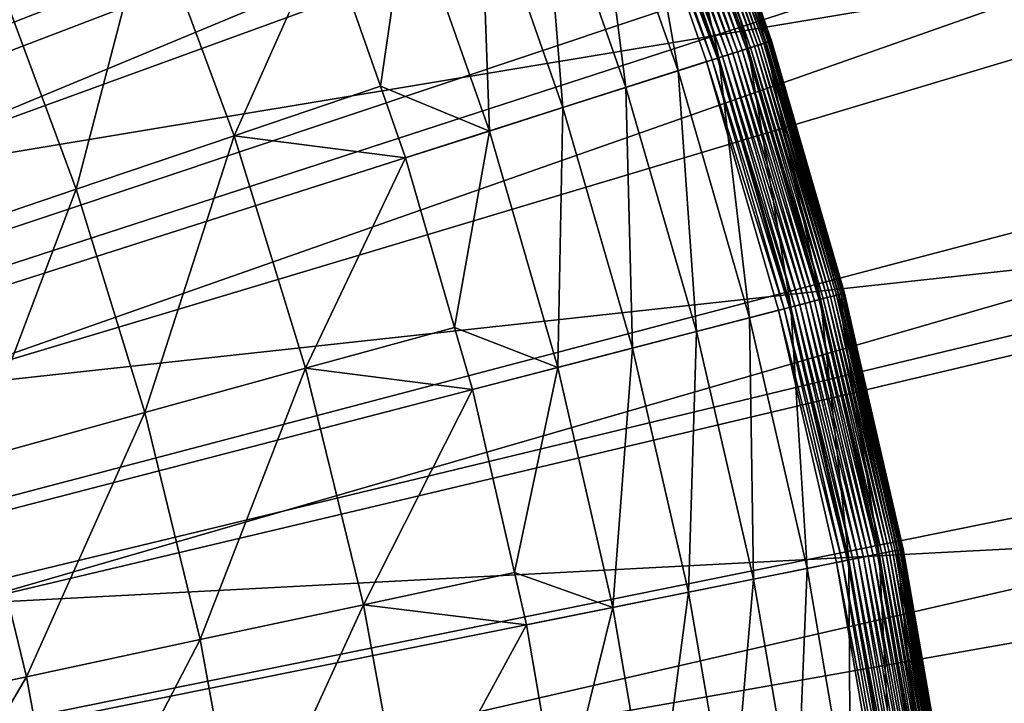
# Model space of a CAD drawing. Extents: x -23 to 23, y -142 to 23.
# Drawn here: x 17 to 21, y 3 to 6 of the extents above; entities that cross this region are included whole.
import ezdxf

# ---------------------------------------------------------------- set-up
doc = ezdxf.new("R2010")
doc.units = 0
doc.header["$MEASUREMENT"] = 0
for name, color, linetype in [('L3', 7, 'Continuous'), ('L4', 7, 'Continuous'), ('L5', 7, 'Continuous')]:
    doc.layers.add(name, color=color, linetype=linetype)

msp = doc.modelspace()

# ---------------------------------------------------------------- linework, layer by layer
at = {"layer": 'L3', "color": 7}
for points in [[(16.40718, 12.29042), (17.06486, 11.35961), (0, 0)], [(0, 0), (17.06486, 11.35961), (17.66979, 10.39367)], [(0, 0), (17.66979, 10.39367), (18.22011, 9.395616)], [(18.22011, 9.395616), (18.71411, 8.368517), (0, 0)], [(0, 0), (18.71411, 8.368517), (19.15027, 7.315552)], [(19.79751, 6.326342, 0.20259), (19.40691, 7.413591, 0.179491), (19.41533, 7.416808, 0.20259)], [(19.80425, 6.328496, 0.226354), (19.41533, 7.416808, 0.20259), (19.42194, 7.419332, 0.226354)], [(19.80425, 6.328496, 0.226354), (19.79751, 6.326342, 0.20259), (19.41533, 7.416808, 0.20259)], [(19.8091, 6.330045, 0.250622), (19.42194, 7.419332, 0.226354), (19.42669, 7.421149, 0.250622)], [(19.8091, 6.330045, 0.250622), (19.80425, 6.328496, 0.226354), (19.42194, 7.419332, 0.226354)], [(19.81202, 6.330979, 0.275226), (19.42669, 7.421149, 0.250622), (19.42956, 7.422243, 0.275226)], [(19.81202, 6.330979, 0.275226), (19.8091, 6.330045, 0.250622), (19.42669, 7.421149, 0.250622)], [(19.7126, 6.617736, 0.3), (19.81202, 6.330979, 0.275226), (19.42956, 7.422243, 0.275226)], [(19.58056, 6.257016, 5.431641), (19.32897, 7.383819, 4.70644), (19.20257, 7.33553, 5.431641)], [(19.68353, 6.28992, 0.04885), (19.28365, 7.366505, 0.036158), (19.30355, 7.374106, 0.04885)], [(19.70275, 6.296062, 0.063258), (19.30355, 7.374106, 0.04885), (19.3224, 7.381307, 0.063258)], [(19.70275, 6.296062, 0.063258), (19.68353, 6.28992, 0.04885), (19.30355, 7.374106, 0.04885)], [(19.72077, 6.301822, 0.079283), (19.3224, 7.381307, 0.063258), (19.34007, 7.38806, 0.079283)], [(19.72077, 6.301822, 0.079283), (19.70275, 6.296062, 0.063258), (19.3224, 7.381307, 0.063258)], [(19.70945, 6.298204, 4.70644), (19.40509, 7.412898, 3.973237), (19.32897, 7.383819, 4.70644)], [(19.70945, 6.298204, 4.70644), (19.32897, 7.383819, 4.70644), (19.58056, 6.257016, 5.431641)], [(19.73747, 6.307158, 0.096816), (19.34007, 7.38806, 0.079283), (19.35645, 7.394316, 0.096816)], [(19.73747, 6.307158, 0.096816), (19.72077, 6.301822, 0.079283), (19.34007, 7.38806, 0.079283)], [(19.75274, 6.312036, 0.115736), (19.35645, 7.394316, 0.096816), (19.37142, 7.400035, 0.115736)], [(19.75274, 6.312036, 0.115736), (19.73747, 6.307158, 0.096816), (19.35645, 7.394316, 0.096816)], [(19.76646, 6.316422, 0.135916), (19.37142, 7.400035, 0.115736), (19.38488, 7.405177, 0.135916)], [(19.76646, 6.316422, 0.135916), (19.75274, 6.312036, 0.115736), (19.37142, 7.400035, 0.115736)], [(19.77855, 6.320285, 0.157216), (19.38488, 7.405177, 0.135916), (19.39674, 7.409705, 0.157216)], [(19.77855, 6.320285, 0.157216), (19.76646, 6.316422, 0.135916), (19.38488, 7.405177, 0.135916)], [(19.78892, 6.3236, 0.179491), (19.39674, 7.409705, 0.157216), (19.40691, 7.413591, 0.179491)], [(19.78892, 6.3236, 0.179491), (19.77855, 6.320285, 0.157216), (19.39674, 7.409705, 0.157216)], [(19.78707, 6.323008, 3.973237), (19.7126, 6.617736, 3.236021), (19.40509, 7.412898, 3.973237)], [(19.78707, 6.323008, 3.973237), (19.40509, 7.412898, 3.973237), (19.70945, 6.298204, 4.70644)], [(19.79751, 6.326342, 0.20259), (19.78892, 6.3236, 0.179491), (19.40691, 7.413591, 0.179491)], [(19.40109, 6.199665, 6.144893), (19.20257, 7.33553, 5.431641), (19.02656, 7.268294, 6.144893)], [(19.57427, 6.255005, 0.004092), (19.17341, 7.324392, 0.001025), (19.19639, 7.333172, 0.004092)], [(19.59738, 6.262391, 0.00918), (19.19639, 7.333172, 0.004092), (19.21906, 7.341833, 0.00918)], [(19.59738, 6.262391, 0.00918), (19.57427, 6.255005, 0.004092), (19.19639, 7.333172, 0.004092)], [(19.58056, 6.257016, 5.431641), (19.20257, 7.33553, 5.431641), (19.40109, 6.199665, 6.144893)], [(19.62002, 6.269625, 0.016255), (19.21906, 7.341833, 0.00918), (19.24126, 7.350313, 0.016255)], [(19.62002, 6.269625, 0.016255), (19.59738, 6.262391, 0.00918), (19.21906, 7.341833, 0.00918)], [(19.64202, 6.276656, 0.025268), (19.24126, 7.350313, 0.016255), (19.26284, 7.358556, 0.025268)], [(19.64202, 6.276656, 0.025268), (19.62002, 6.269625, 0.016255), (19.24126, 7.350313, 0.016255)], [(19.66324, 6.283436, 0.036158), (19.26284, 7.358556, 0.025268), (19.28365, 7.366505, 0.036158)], [(19.66324, 6.283436, 0.036158), (19.64202, 6.276656, 0.025268), (19.26284, 7.358556, 0.025268)], [(19.68353, 6.28992, 0.04885), (19.66324, 6.283436, 0.036158), (19.28365, 7.366505, 0.036158)], [(0, 0), (19.15027, 7.315552), (19.52723, 6.239974)], [(19.55083, 6.247515, 0.001025), (19.15027, 7.315552), (19.17341, 7.324392, 0.001025)], [(19.55083, 6.247515, 0.001025), (19.52723, 6.239974), (19.15027, 7.315552)], [(19.57427, 6.255005, 0.004092), (19.55083, 6.247515, 0.001025), (19.17341, 7.324392, 0.001025)], [(19.17202, 6.126465, 6.842314), (19.02656, 7.268294, 6.144893), (18.80191, 7.182478, 6.842314)], [(19.40109, 6.199665, 6.144893), (19.02656, 7.268294, 6.144893), (19.17202, 6.126465, 6.842314)], [(18.8946, 6.037815, 7.520109), (18.80191, 7.182478, 6.842314), (18.52985, 7.078546, 7.520109)], [(19.17202, 6.126465, 6.842314), (18.80191, 7.182478, 6.842314), (18.8946, 6.037815, 7.520109)], [(18.57033, 5.934195, 8.174589), (18.52985, 7.078546, 7.520109), (18.21184, 6.957066, 8.174589)], [(18.8946, 6.037815, 7.520109), (18.52985, 7.078546, 7.520109), (18.57033, 5.934195, 8.174589)], [(18.09038, 6.13176, 8.802191), (18.21184, 6.957066, 8.174589), (17.84963, 6.818698, 8.802191)], [(18.57033, 5.934195, 8.174589), (18.21184, 6.957066, 8.174589), (18.09038, 6.13176, 8.802191)], [(16.75094, 5.67782, 10.70266), (17.07353, 6.918158, 9.770757), (16.39247, 6.642196, 10.70266)], [(17.4469, 5.913717, 9.770757), (17.07353, 6.918158, 9.770757), (16.75094, 5.67782, 10.70266)], [(17.4469, 5.913717, 9.770757), (17.84963, 6.818698, 8.802191), (17.07353, 6.918158, 9.770757)], [(18.09038, 6.13176, 8.802191), (17.84963, 6.818698, 8.802191), (17.4469, 5.913717, 9.770757)], [(16.75094, 5.67782, 10.70266), (16.39247, 6.642196, 10.70266), (16.0104, 5.426807, 11.59541)], [(19.7126, 6.617736, 0.3), (19.81299, 6.33129, 0.3), (19.81202, 6.330979, 0.275226)], [(19.7126, 6.617736, 0.3), (19.7126, 6.617736, 3.236021), (19.81299, 6.33129, 0.3)], [(19.81299, 6.33129, 0.3), (19.7126, 6.617736, 3.236021), (19.81299, 6.33129, 3.236021)], [(19.81299, 6.33129, 3.236021), (19.7126, 6.617736, 3.236021), (19.78707, 6.323008, 3.973237)], [(19.78707, 6.323008, 3.973237), (20.1079, 5.213575, 3.973237), (19.81299, 6.33129, 3.236021)], [(20.13324, 5.220146, 0.275226), (19.8091, 6.330045, 0.250622), (19.81202, 6.330979, 0.275226)], [(19.81202, 6.330979, 0.275226), (19.81299, 6.33129, 0.3), (20.13423, 5.220404, 0.3)], [(19.81202, 6.330979, 0.275226), (20.13423, 5.220404, 0.3), (20.13324, 5.220146, 0.275226)], [(19.81299, 6.33129, 0.3), (19.81299, 6.33129, 3.236021), (20.13423, 5.220404, 0.3)], [(20.13423, 5.220404, 0.3), (19.81299, 6.33129, 3.236021), (20.13423, 5.220404, 3.236021)], [(19.81299, 6.33129, 3.236021), (20.1079, 5.213575, 3.973237), (20.13423, 5.220404, 3.236021)], [(19.58056, 6.257016, 5.431641), (19.89803, 5.159161, 5.431641), (19.70945, 6.298204, 4.70644)], [(20.00267, 5.186291, 0.04885), (19.66324, 6.283436, 0.036158), (19.68353, 6.28992, 0.04885)], [(20.0222, 5.191356, 0.063258), (19.68353, 6.28992, 0.04885), (19.70275, 6.296062, 0.063258)], [(20.0222, 5.191356, 0.063258), (20.00267, 5.186291, 0.04885), (19.68353, 6.28992, 0.04885)], [(20.04052, 5.196105, 0.079283), (19.70275, 6.296062, 0.063258), (19.72077, 6.301822, 0.079283)], [(20.04052, 5.196105, 0.079283), (20.0222, 5.191356, 0.063258), (19.70275, 6.296062, 0.063258)], [(19.70945, 6.298204, 4.70644), (20.02902, 5.193123, 4.70644), (19.78707, 6.323008, 3.973237)], [(19.70945, 6.298204, 4.70644), (19.89803, 5.159161, 5.431641), (20.02902, 5.193123, 4.70644)], [(20.05749, 5.200505, 0.096816), (19.72077, 6.301822, 0.079283), (19.73747, 6.307158, 0.096816)], [(20.05749, 5.200505, 0.096816), (20.04052, 5.196105, 0.079283), (19.72077, 6.301822, 0.079283)], [(20.073, 5.204527, 0.115736), (19.73747, 6.307158, 0.096816), (19.75274, 6.312036, 0.115736)], [(20.073, 5.204527, 0.115736), (20.05749, 5.200505, 0.096816), (19.73747, 6.307158, 0.096816)], [(20.08695, 5.208143, 0.135916), (19.75274, 6.312036, 0.115736), (19.76646, 6.316422, 0.135916)], [(20.08695, 5.208143, 0.135916), (20.073, 5.204527, 0.115736), (19.75274, 6.312036, 0.115736)], [(20.09923, 5.211328, 0.157216), (19.76646, 6.316422, 0.135916), (19.77855, 6.320285, 0.157216)], [(20.09923, 5.211328, 0.157216), (20.08695, 5.208143, 0.135916), (19.76646, 6.316422, 0.135916)], [(20.10977, 5.214061, 0.179491), (19.77855, 6.320285, 0.157216), (19.78892, 6.3236, 0.179491)], [(20.10977, 5.214061, 0.179491), (20.09923, 5.211328, 0.157216), (19.77855, 6.320285, 0.157216)], [(19.78707, 6.323008, 3.973237), (20.02902, 5.193123, 4.70644), (20.1079, 5.213575, 3.973237)], [(20.1185, 5.216324, 0.20259), (19.78892, 6.3236, 0.179491), (19.79751, 6.326342, 0.20259)], [(20.1185, 5.216324, 0.20259), (20.10977, 5.214061, 0.179491), (19.78892, 6.3236, 0.179491)], [(20.12535, 5.218099, 0.226354), (19.79751, 6.326342, 0.20259), (19.80425, 6.328496, 0.226354)], [(20.12535, 5.218099, 0.226354), (20.1185, 5.216324, 0.20259), (19.79751, 6.326342, 0.20259)], [(20.13027, 5.219377, 0.250622), (19.80425, 6.328496, 0.226354), (19.8091, 6.330045, 0.250622)], [(20.13027, 5.219377, 0.250622), (20.12535, 5.218099, 0.226354), (19.80425, 6.328496, 0.226354)], [(20.13324, 5.220146, 0.275226), (20.13027, 5.219377, 0.250622), (19.8091, 6.330045, 0.250622)], [(19.40109, 6.199665, 6.144893), (19.71565, 5.111872, 6.144893), (19.58056, 6.257016, 5.431641)], [(19.86782, 5.151327, 0.001025), (19.52723, 6.239974), (19.55083, 6.247515, 0.001025)], [(19.89163, 5.157502, 0.004092), (19.55083, 6.247515, 0.001025), (19.57427, 6.255005, 0.004092)], [(19.89163, 5.157502, 0.004092), (19.86782, 5.151327, 0.001025), (19.55083, 6.247515, 0.001025)], [(19.91512, 5.163593, 0.00918), (19.57427, 6.255005, 0.004092), (19.59738, 6.262391, 0.00918)], [(19.91512, 5.163593, 0.00918), (19.89163, 5.157502, 0.004092), (19.57427, 6.255005, 0.004092)], [(19.58056, 6.257016, 5.431641), (19.71565, 5.111872, 6.144893), (19.89803, 5.159161, 5.431641)], [(19.93813, 5.169558, 0.016255), (19.59738, 6.262391, 0.00918), (19.62002, 6.269625, 0.016255)], [(19.93813, 5.169558, 0.016255), (19.91512, 5.163593, 0.00918), (19.59738, 6.262391, 0.00918)], [(19.96049, 5.175354, 0.025268), (19.62002, 6.269625, 0.016255), (19.64202, 6.276656, 0.025268)], [(19.96049, 5.175354, 0.025268), (19.93813, 5.169558, 0.016255), (19.62002, 6.269625, 0.016255)], [(19.98205, 5.180945, 0.036158), (19.64202, 6.276656, 0.025268), (19.66324, 6.283436, 0.036158)], [(19.98205, 5.180945, 0.036158), (19.96049, 5.175354, 0.025268), (19.64202, 6.276656, 0.025268)], [(20.00267, 5.186291, 0.04885), (19.98205, 5.180945, 0.036158), (19.66324, 6.283436, 0.036158)], [(19.52723, 6.239974), (19.84384, 5.14511), (0, 0)], [(19.86782, 5.151327, 0.001025), (19.84384, 5.14511), (19.52723, 6.239974)], [(19.17202, 6.126465, 6.842314), (19.48286, 5.051516, 6.842314), (19.40109, 6.199665, 6.144893)], [(19.40109, 6.199665, 6.144893), (19.48286, 5.051516, 6.842314), (19.71565, 5.111872, 6.144893)], [(18.20099, 5.816171, 8.802191), (18.09038, 6.13176, 8.802191), (17.4469, 5.913717, 9.770757)], [(18.09038, 6.13176, 8.802191), (18.20099, 5.816171, 8.802191), (18.57033, 5.934195, 8.174589)], [(18.8946, 6.037815, 7.520109), (19.20095, 4.97842, 7.520109), (19.17202, 6.126465, 6.842314)], [(19.17202, 6.126465, 6.842314), (19.20095, 4.97842, 7.520109), (19.48286, 5.051516, 6.842314)], [(18.57033, 5.934195, 8.174589), (18.87142, 4.892982, 8.174589), (18.8946, 6.037815, 7.520109)], [(18.8946, 6.037815, 7.520109), (18.87142, 4.892982, 8.174589), (19.20095, 4.97842, 7.520109)], [(17.05274, 4.694234, 10.70266), (17.4469, 5.913717, 9.770757), (16.75094, 5.67782, 10.70266)], [(17.76123, 4.889265, 9.770757), (17.4469, 5.913717, 9.770757), (17.05274, 4.694234, 10.70266)], [(17.76123, 4.889265, 9.770757), (18.20099, 5.816171, 8.802191), (17.4469, 5.913717, 9.770757)], [(18.20099, 5.816171, 8.802191), (18.41686, 5.069667, 8.802191), (18.57033, 5.934195, 8.174589)], [(18.57033, 5.934195, 8.174589), (18.41686, 5.069667, 8.802191), (18.87142, 4.892982, 8.174589)], [(18.41686, 5.069667, 8.802191), (18.20099, 5.816171, 8.802191), (17.76123, 4.889265, 9.770757)], [(16.29885, 4.486704, 11.59541), (16.75094, 5.67782, 10.70266), (16.0104, 5.426807, 11.59541)], [(17.05274, 4.694234, 10.70266), (16.75094, 5.67782, 10.70266), (16.29885, 4.486704, 11.59541)], [(20.28667, 4.071989, 4.70644), (20.1079, 5.213575, 3.973237), (20.02902, 5.193123, 4.70644)], [(20.33122, 4.080931, 0.115736), (20.05749, 5.200505, 0.096816), (20.073, 5.204527, 0.115736)], [(20.34535, 4.083767, 0.135916), (20.073, 5.204527, 0.115736), (20.08695, 5.208143, 0.135916)], [(20.34535, 4.083767, 0.135916), (20.33122, 4.080931, 0.115736), (20.073, 5.204527, 0.115736)], [(20.35779, 4.086264, 0.157216), (20.08695, 5.208143, 0.135916), (20.09923, 5.211328, 0.157216)], [(20.35779, 4.086264, 0.157216), (20.34535, 4.083767, 0.135916), (20.08695, 5.208143, 0.135916)], [(20.36847, 4.088408, 0.179491), (20.09923, 5.211328, 0.157216), (20.10977, 5.214061, 0.179491)], [(20.36847, 4.088408, 0.179491), (20.35779, 4.086264, 0.157216), (20.09923, 5.211328, 0.157216)], [(20.17308, 5.051376, 3.236021), (20.13423, 5.220404, 3.236021), (20.1079, 5.213575, 3.973237)], [(20.36656, 4.088025, 3.973237), (20.17308, 5.051376, 3.236021), (20.1079, 5.213575, 3.973237)], [(20.36656, 4.088025, 3.973237), (20.1079, 5.213575, 3.973237), (20.28667, 4.071989, 4.70644)], [(20.3773, 4.090181, 0.20259), (20.10977, 5.214061, 0.179491), (20.1185, 5.216324, 0.20259)], [(20.3773, 4.090181, 0.20259), (20.36847, 4.088408, 0.179491), (20.10977, 5.214061, 0.179491)], [(20.38424, 4.091574, 0.226354), (20.1185, 5.216324, 0.20259), (20.12535, 5.218099, 0.226354)], [(20.38424, 4.091574, 0.226354), (20.3773, 4.090181, 0.20259), (20.1185, 5.216324, 0.20259)], [(20.38923, 4.092575, 0.250622), (20.12535, 5.218099, 0.226354), (20.13027, 5.219377, 0.250622)], [(20.38923, 4.092575, 0.250622), (20.38424, 4.091574, 0.226354), (20.12535, 5.218099, 0.226354)], [(20.39224, 4.093179, 0.275226), (20.13027, 5.219377, 0.250622), (20.13324, 5.220146, 0.275226)], [(20.39224, 4.093179, 0.275226), (20.38923, 4.092575, 0.250622), (20.13027, 5.219377, 0.250622)], [(20.13324, 5.220146, 0.275226), (20.13423, 5.220404, 0.3), (20.17308, 5.051376, 0.3)], [(20.13324, 5.220146, 0.275226), (20.17308, 5.051376, 0.3), (20.39224, 4.093179, 0.275226)], [(20.13423, 5.220404, 0.3), (20.13423, 5.220404, 3.236021), (20.17308, 5.051376, 0.3)], [(20.17308, 5.051376, 0.3), (20.13423, 5.220404, 3.236021), (20.17308, 5.051376, 3.236021)], [(20.17131, 4.048834, 0.00918), (19.89163, 5.157502, 0.004092), (19.91512, 5.163593, 0.00918)], [(20.154, 4.045359, 5.431641), (20.02902, 5.193123, 4.70644), (19.89803, 5.159161, 5.431641)], [(20.19461, 4.053511, 0.016255), (19.91512, 5.163593, 0.00918), (19.93813, 5.169558, 0.016255)], [(20.19461, 4.053511, 0.016255), (20.17131, 4.048834, 0.00918), (19.91512, 5.163593, 0.00918)], [(20.21726, 4.058057, 0.025268), (19.93813, 5.169558, 0.016255), (19.96049, 5.175354, 0.025268)], [(20.21726, 4.058057, 0.025268), (20.19461, 4.053511, 0.016255), (19.93813, 5.169558, 0.016255)], [(20.2391, 4.062441, 0.036158), (19.96049, 5.175354, 0.025268), (19.98205, 5.180945, 0.036158)], [(20.2391, 4.062441, 0.036158), (20.21726, 4.058057, 0.025268), (19.96049, 5.175354, 0.025268)], [(20.25998, 4.066633, 0.04885), (19.98205, 5.180945, 0.036158), (20.00267, 5.186291, 0.04885)], [(20.25998, 4.066633, 0.04885), (20.2391, 4.062441, 0.036158), (19.98205, 5.180945, 0.036158)], [(20.27977, 4.070604, 0.063258), (20.00267, 5.186291, 0.04885), (20.0222, 5.191356, 0.063258)], [(20.27977, 4.070604, 0.063258), (20.25998, 4.066633, 0.04885), (20.00267, 5.186291, 0.04885)], [(20.29832, 4.074328, 0.079283), (20.0222, 5.191356, 0.063258), (20.04052, 5.196105, 0.079283)], [(20.29832, 4.074328, 0.079283), (20.27977, 4.070604, 0.063258), (20.0222, 5.191356, 0.063258)], [(20.28667, 4.071989, 4.70644), (20.02902, 5.193123, 4.70644), (20.154, 4.045359, 5.431641)], [(20.31551, 4.077777, 0.096816), (20.04052, 5.196105, 0.079283), (20.05749, 5.200505, 0.096816)], [(20.31551, 4.077777, 0.096816), (20.29832, 4.074328, 0.079283), (20.04052, 5.196105, 0.079283)], [(20.33122, 4.080931, 0.115736), (20.31551, 4.077777, 0.096816), (20.05749, 5.200505, 0.096816)], [(0, 0), (19.84384, 5.14511), (20.09911, 4.034341)], [(19.96927, 4.008279, 6.144893), (19.89803, 5.159161, 5.431641), (19.71565, 5.111872, 6.144893)], [(20.1234, 4.039216, 0.001025), (19.84384, 5.14511), (19.86782, 5.151327, 0.001025)], [(20.1234, 4.039216, 0.001025), (20.09911, 4.034341), (19.84384, 5.14511)], [(20.14752, 4.044058, 0.004092), (19.86782, 5.151327, 0.001025), (19.89163, 5.157502, 0.004092)], [(20.14752, 4.044058, 0.004092), (20.1234, 4.039216, 0.001025), (19.86782, 5.151327, 0.001025)], [(20.17131, 4.048834, 0.00918), (20.14752, 4.044058, 0.004092), (19.89163, 5.157502, 0.004092)], [(20.154, 4.045359, 5.431641), (19.89803, 5.159161, 5.431641), (19.96927, 4.008279, 6.144893)], [(19.73349, 3.960954, 6.842314), (19.71565, 5.111872, 6.144893), (19.48286, 5.051516, 6.842314)], [(19.96927, 4.008279, 6.144893), (19.71565, 5.111872, 6.144893), (19.73349, 3.960954, 6.842314)], [(18.49609, 4.795666, 8.802191), (18.41686, 5.069667, 8.802191), (17.76123, 4.889265, 9.770757)], [(18.41686, 5.069667, 8.802191), (18.49609, 4.795666, 8.802191), (18.87142, 4.892982, 8.174589)], [(19.44795, 3.903638, 7.520109), (19.48286, 5.051516, 6.842314), (19.20095, 4.97842, 7.520109)], [(19.73349, 3.960954, 6.842314), (19.48286, 5.051516, 6.842314), (19.44795, 3.903638, 7.520109)], [(20.17308, 5.051376, 0.3), (20.39324, 4.09338, 0.3), (20.39224, 4.093179, 0.275226)], [(20.17308, 5.051376, 0.3), (20.17308, 5.051376, 3.236021), (20.39324, 4.09338, 0.3)], [(20.39324, 4.09338, 0.3), (20.17308, 5.051376, 3.236021), (20.39324, 4.09338, 3.236021)], [(20.39324, 4.09338, 3.236021), (20.17308, 5.051376, 3.236021), (20.36656, 4.088025, 3.973237)], [(19.11418, 3.836645, 8.174589), (19.20095, 4.97842, 7.520109), (18.87142, 4.892982, 8.174589)], [(19.44795, 3.903638, 7.520109), (19.20095, 4.97842, 7.520109), (19.11418, 3.836645, 8.174589)], [(17.29684, 3.694763, 10.70266), (17.76123, 4.889265, 9.770757), (17.05274, 4.694234, 10.70266)], [(18.01547, 3.848269, 9.770757), (17.76123, 4.889265, 9.770757), (17.29684, 3.694763, 10.70266)], [(18.01547, 3.848269, 9.770757), (18.49609, 4.795666, 8.802191), (17.76123, 4.889265, 9.770757)], [(18.68116, 3.990387, 8.802191), (18.87142, 4.892982, 8.174589), (18.49609, 4.795666, 8.802191)], [(19.11418, 3.836645, 8.174589), (18.87142, 4.892982, 8.174589), (18.68116, 3.990387, 8.802191)], [(18.68116, 3.990387, 8.802191), (18.49609, 4.795666, 8.802191), (18.01547, 3.848269, 9.770757)], [(16.53215, 3.53142, 11.59541), (17.05274, 4.694234, 10.70266), (16.29885, 4.486704, 11.59541)], [(17.29684, 3.694763, 10.70266), (17.05274, 4.694234, 10.70266), (16.53215, 3.53142, 11.59541)], [(16.53215, 3.53142, 11.59541), (16.29885, 4.486704, 11.59541), (15.72346, 3.358674, 12.44665)], [(20.48162, 2.938269, 4.70644), (20.36656, 4.088025, 3.973237), (20.28667, 4.071989, 4.70644)], [(20.51073, 2.942446, 0.096816), (20.29832, 4.074328, 0.079283), (20.31551, 4.077777, 0.096816)], [(20.5266, 2.944722, 0.115736), (20.31551, 4.077777, 0.096816), (20.33122, 4.080931, 0.115736)], [(20.5266, 2.944722, 0.115736), (20.51073, 2.942446, 0.096816), (20.31551, 4.077777, 0.096816)], [(20.54086, 2.946768, 0.135916), (20.33122, 4.080931, 0.115736), (20.34535, 4.083767, 0.135916)], [(20.54086, 2.946768, 0.135916), (20.5266, 2.944722, 0.115736), (20.33122, 4.080931, 0.115736)], [(20.55342, 2.94857, 0.157216), (20.34535, 4.083767, 0.135916), (20.35779, 4.086264, 0.157216)], [(20.55342, 2.94857, 0.157216), (20.54086, 2.946768, 0.135916), (20.34535, 4.083767, 0.135916)], [(20.5642, 2.950117, 0.179491), (20.35779, 4.086264, 0.157216), (20.36847, 4.088408, 0.179491)], [(20.5642, 2.950117, 0.179491), (20.55342, 2.94857, 0.157216), (20.35779, 4.086264, 0.157216)], [(20.50348, 3.452304, 3.236021), (20.39324, 4.09338, 3.236021), (20.36656, 4.088025, 3.973237)], [(20.56228, 2.94984, 3.973237), (20.50348, 3.452304, 3.236021), (20.36656, 4.088025, 3.973237)], [(20.56228, 2.94984, 3.973237), (20.36656, 4.088025, 3.973237), (20.48162, 2.938269, 4.70644)], [(20.57312, 2.951396, 0.20259), (20.36847, 4.088408, 0.179491), (20.3773, 4.090181, 0.20259)], [(20.57312, 2.951396, 0.20259), (20.5642, 2.950117, 0.179491), (20.36847, 4.088408, 0.179491)], [(20.58012, 2.952401, 0.226354), (20.3773, 4.090181, 0.20259), (20.38424, 4.091574, 0.226354)], [(20.58012, 2.952401, 0.226354), (20.57312, 2.951396, 0.20259), (20.3773, 4.090181, 0.20259)], [(20.58516, 2.953124, 0.250622), (20.38424, 4.091574, 0.226354), (20.38923, 4.092575, 0.250622)], [(20.58516, 2.953124, 0.250622), (20.58012, 2.952401, 0.226354), (20.38424, 4.091574, 0.226354)], [(20.5882, 2.953559, 0.275226), (20.38923, 4.092575, 0.250622), (20.39224, 4.093179, 0.275226)], [(20.5882, 2.953559, 0.275226), (20.58516, 2.953124, 0.250622), (20.38923, 4.092575, 0.250622)], [(20.39224, 4.093179, 0.275226), (20.39324, 4.09338, 0.3), (20.50348, 3.452304, 0.3)], [(20.39224, 4.093179, 0.275226), (20.50348, 3.452304, 0.3), (20.5882, 2.953559, 0.275226)], [(20.39324, 4.09338, 0.3), (20.39324, 4.09338, 3.236021), (20.50348, 3.452304, 0.3)], [(20.50348, 3.452304, 0.3), (20.39324, 4.09338, 3.236021), (20.50348, 3.452304, 3.236021)], [(0, 0), (20.09911, 4.034341), (20.29225, 2.911103)], [(20.16117, 2.892298, 6.144893), (20.154, 4.045359, 5.431641), (19.96927, 4.008279, 6.144893)], [(20.31678, 2.914621, 0.001025), (20.09911, 4.034341), (20.1234, 4.039216, 0.001025)], [(20.31678, 2.914621, 0.001025), (20.29225, 2.911103), (20.09911, 4.034341)], [(20.34113, 2.918115, 0.004092), (20.1234, 4.039216, 0.001025), (20.14752, 4.044058, 0.004092)], [(20.34113, 2.918115, 0.004092), (20.31678, 2.914621, 0.001025), (20.1234, 4.039216, 0.001025)], [(20.36515, 2.921561, 0.00918), (20.14752, 4.044058, 0.004092), (20.17131, 4.048834, 0.00918)], [(20.36515, 2.921561, 0.00918), (20.34113, 2.918115, 0.004092), (20.14752, 4.044058, 0.004092)], [(20.34767, 2.919053, 5.431641), (20.28667, 4.071989, 4.70644), (20.154, 4.045359, 5.431641)], [(20.34767, 2.919053, 5.431641), (20.154, 4.045359, 5.431641), (20.16117, 2.892298, 6.144893)], [(20.38867, 2.924936, 0.016255), (20.17131, 4.048834, 0.00918), (20.19461, 4.053511, 0.016255)], [(20.38867, 2.924936, 0.016255), (20.36515, 2.921561, 0.00918), (20.17131, 4.048834, 0.00918)], [(20.41154, 2.928216, 0.025268), (20.19461, 4.053511, 0.016255), (20.21726, 4.058057, 0.025268)], [(20.41154, 2.928216, 0.025268), (20.38867, 2.924936, 0.016255), (20.19461, 4.053511, 0.016255)], [(20.43359, 2.931379, 0.036158), (20.21726, 4.058057, 0.025268), (20.2391, 4.062441, 0.036158)], [(20.43359, 2.931379, 0.036158), (20.41154, 2.928216, 0.025268), (20.21726, 4.058057, 0.025268)], [(20.45467, 2.934404, 0.04885), (20.2391, 4.062441, 0.036158), (20.25998, 4.066633, 0.04885)], [(20.45467, 2.934404, 0.04885), (20.43359, 2.931379, 0.036158), (20.2391, 4.062441, 0.036158)], [(20.47465, 2.937269, 0.063258), (20.25998, 4.066633, 0.04885), (20.27977, 4.070604, 0.063258)], [(20.47465, 2.937269, 0.063258), (20.45467, 2.934404, 0.04885), (20.25998, 4.066633, 0.04885)], [(20.49338, 2.939956, 0.079283), (20.27977, 4.070604, 0.063258), (20.29832, 4.074328, 0.079283)], [(20.49338, 2.939956, 0.079283), (20.47465, 2.937269, 0.063258), (20.27977, 4.070604, 0.063258)], [(20.48162, 2.938269, 4.70644), (20.28667, 4.071989, 4.70644), (20.34767, 2.919053, 5.431641)], [(20.51073, 2.942446, 0.096816), (20.49338, 2.939956, 0.079283), (20.29832, 4.074328, 0.079283)], [(18.73403, 3.760339, 8.802191), (18.68116, 3.990387, 8.802191), (18.01547, 3.848269, 9.770757)], [(18.68116, 3.990387, 8.802191), (18.73403, 3.760339, 8.802191), (19.11418, 3.836645, 8.174589)], [(19.92312, 2.858149, 6.842314), (19.96927, 4.008279, 6.144893), (19.73349, 3.960954, 6.842314)], [(20.16117, 2.892298, 6.144893), (19.96927, 4.008279, 6.144893), (19.92312, 2.858149, 6.842314)], [(19.63483, 2.816791, 7.520109), (19.73349, 3.960954, 6.842314), (19.44795, 3.903638, 7.520109)], [(19.92312, 2.858149, 6.842314), (19.73349, 3.960954, 6.842314), (19.63483, 2.816791, 7.520109)], [(19.29787, 2.76845, 8.174589), (19.44795, 3.903638, 7.520109), (19.11418, 3.836645, 8.174589)], [(19.63483, 2.816791, 7.520109), (19.44795, 3.903638, 7.520109), (19.29787, 2.76845, 8.174589)], [(17.48241, 2.682791, 10.70266), (18.01547, 3.848269, 9.770757), (17.29684, 3.694763, 10.70266)], [(18.20875, 2.794252, 9.770757), (18.01547, 3.848269, 9.770757), (17.48241, 2.682791, 10.70266)], [(18.20875, 2.794252, 9.770757), (18.73403, 3.760339, 8.802191), (18.01547, 3.848269, 9.770757)], [(18.88239, 2.897548, 8.802191), (19.11418, 3.836645, 8.174589), (18.73403, 3.760339, 8.802191)], [(19.29787, 2.76845, 8.174589), (19.11418, 3.836645, 8.174589), (18.88239, 2.897548, 8.802191)], [(18.88239, 2.897548, 8.802191), (18.73403, 3.760339, 8.802191), (18.20875, 2.794252, 9.770757)], [(16.70952, 2.564186, 11.59541), (17.29684, 3.694763, 10.70266), (16.53215, 3.53142, 11.59541)], [(17.48241, 2.682791, 10.70266), (17.29684, 3.694763, 10.70266), (16.70952, 2.564186, 11.59541)], [(15.89214, 2.438754, 12.44665), (16.53215, 3.53142, 11.59541), (15.72346, 3.358674, 12.44665)], [(16.70952, 2.564186, 11.59541), (16.53215, 3.53142, 11.59541), (15.89214, 2.438754, 12.44665)], [(20.5882, 2.953559, 0.275226), (20.50348, 3.452304, 0.3), (20.58921, 2.953704, 0.3)], [(20.50348, 3.452304, 0.3), (20.50348, 3.452304, 3.236021), (20.58921, 2.953704, 0.3)], [(20.58921, 2.953704, 0.3), (20.50348, 3.452304, 3.236021), (20.58921, 2.953704, 3.236021)], [(20.58921, 2.953704, 3.236021), (20.50348, 3.452304, 3.236021), (20.56228, 2.94984, 3.973237)]]:
    msp.add_3dface(points, dxfattribs=at)
at = {"layer": 'L4', "color": 7}
for points in [[(0, 0, 3.236021), (16.45439, 15.99104, 3.236021), (17.34046, 15.02559, 3.236021)], [(0, 0, 3.236021), (17.34046, 15.02559, 3.236021), (18.16997, 14.01114, 3.236021)], [(18.16997, 14.01114, 3.236021), (18.94022, 12.95099, 3.236021), (0, 0, 3.236021)], [(0, 0, 3.236021), (18.94022, 12.95099, 3.236021), (19.64869, 11.84859, 3.236021)], [(0, 0, 3.236021), (19.64869, 11.84859, 3.236021), (20.29306, 10.70755, 3.236021)], [(20.29306, 10.70755, 3.236021), (20.87125, 9.53158, 3.236021), (0, 0, 3.236021)], [(0, 0, 3.236021), (20.87125, 9.53158, 3.236021), (21.38136, 8.324521, 3.236021)], [(0, 0, 3.236021), (21.38136, 8.324521, 3.236021), (21.82172, 7.090308, 3.236021)], [(15.69461, 5.71237, 32.95699), (20.83645, 7.849426, 32.74), (15.33591, 6.615266, 32.95699)], [(20.91764, 7.613506, 32.74), (20.83645, 7.849426, 32.74), (15.69461, 5.71237, 32.95699)], [(21.25406, 6.635959, 32.74), (20.91764, 7.613506, 32.74), (15.69461, 5.71237, 32.95699)], [(21.82172, 7.090308, 3.236021), (22.19091, 5.832968, 3.236021), (0, 0, 3.236021)], [(16.0002, 4.790145, 32.95699), (21.25406, 6.635959, 32.74), (15.69461, 5.71237, 32.95699)], [(21.32474, 6.384314, 32.74), (21.25406, 6.635959, 32.74), (16.0002, 4.790145, 32.95699)], [(21.60107, 5.400449, 32.74), (21.32474, 6.384314, 32.74), (16.0002, 4.790145, 32.95699)], [(0, 0, 3.236021), (22.19091, 5.832968, 3.236021), (22.48772, 4.556602, 3.236021)], [(16.25165, 3.851712, 32.95699), (21.60107, 5.400449, 32.74), (16.0002, 4.790145, 32.95699)], [(21.65968, 5.133544, 32.74), (21.60107, 5.400449, 32.74), (16.25165, 3.851712, 32.95699)], [(21.87632, 4.146998, 32.74), (21.65968, 5.133544, 32.74), (16.25165, 3.851712, 32.95699)], [(0, 0, 3.236021), (22.48772, 4.556602, 3.236021), (22.71117, 3.265374, 3.236021)], [(16.44811, 2.900246, 32.95699), (21.87632, 4.146998, 32.74), (16.25165, 3.851712, 32.95699)], [(21.92133, 3.865426, 32.74), (21.87632, 4.146998, 32.74), (16.44811, 2.900246, 32.95699)], [(22.0789, 2.879772, 32.74), (21.92133, 3.865426, 32.74), (16.44811, 2.900246, 32.95699)]]:
    msp.add_3dface(points, dxfattribs=at)
at = {"layer": 'L5', "color": 7}
for points in [[(16.41504, 15.38819, -125), (17.67712, 13.92011, -125), (0, 0, -125)], [(0, 0), (17.67712, 13.92011), (16.41504, 15.38819)], [(0, 0, -125), (17.67712, 13.92011, -125), (18.80832, 12.34897, -125)], [(18.80832, 12.34897), (17.67712, 13.92011), (0, 0)], [(0, 0, -125), (18.80832, 12.34897, -125), (19.80027, 10.6864, -125)], [(0, 0), (19.80027, 10.6864), (18.80832, 12.34897)], [(19.80027, 10.6864, -125), (20.64563, 8.944714, -125), (0, 0, -125)], [(0, 0), (20.64563, 8.944714), (19.80027, 10.6864)], [(0, 0, -125), (20.64563, 8.944714, -125), (21.33814, 7.136804, -125)], [(21.33814, 7.136804), (20.64563, 8.944714), (0, 0)], [(0, 0, -125), (21.33814, 7.136804, -125), (21.87266, 5.276056, -125)], [(0, 0), (21.87266, 5.276056), (21.33814, 7.136804)], [(21.87266, 5.276056, -125), (22.24525, 3.376246, -125), (0, 0, -125)], [(0, 0), (22.24525, 3.376246), (21.87266, 5.276056)]]:
    msp.add_3dface(points, dxfattribs=at)

doc.saveas('drawing.dxf')
